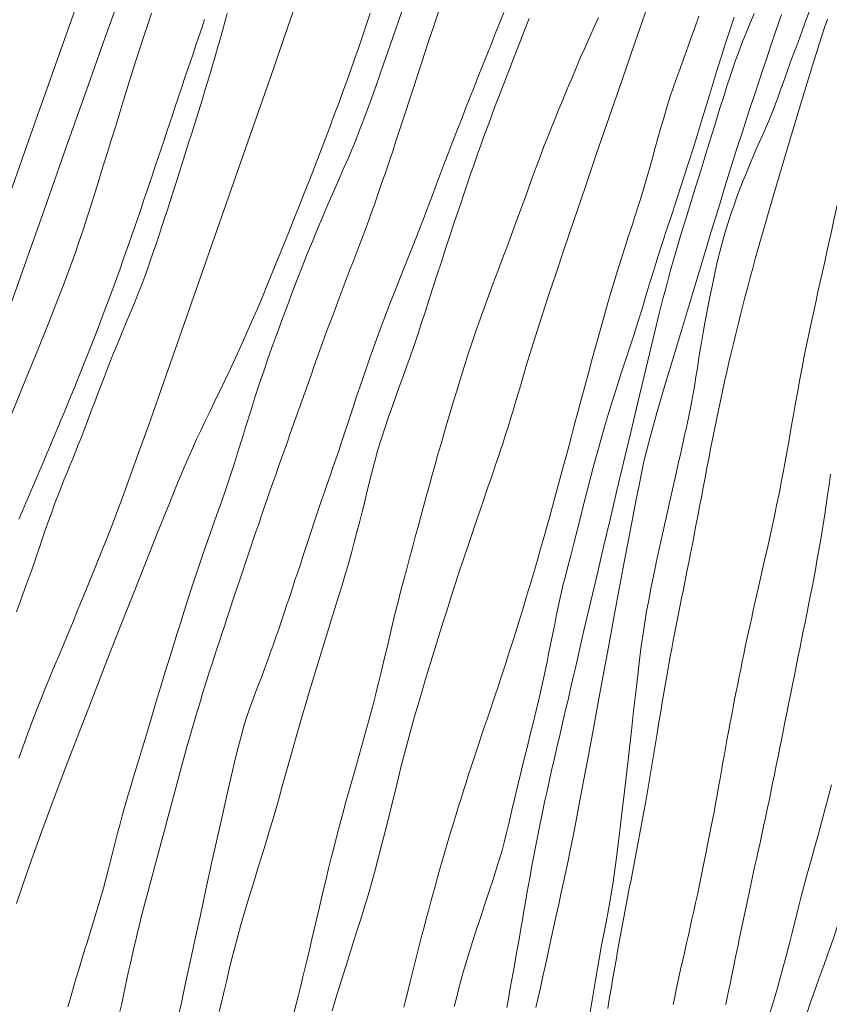
# Model space of a CAD drawing. Extents: x 283341 to 284591, y 1910345 to 1911155.
# Drawn here: x 283908 to 283936, y 1910751 to 1910785 of the extents above; entities that cross this region are included whole.
import ezdxf

# ---------------------------------------------------------------- set-up
doc = ezdxf.new("R2010")
doc.units = 0
doc.header["$MEASUREMENT"] = 0
doc.layers.add('CURVA INTERMEDIA', color=17, linetype='Continuous')
doc.layers.add('CURVA MAESTRA', color=17, linetype='Continuous')

msp = doc.modelspace()

# ---------------------------------------------------------------- linework, layer by layer
at = {"layer": 'CURVA INTERMEDIA', "color": 17, "linetype": 'Continuous', "lineweight": 9}
for points, elevation in [([(283910.011, 1910786.468), (283909.351, 1910784.605), (283908.668, 1910782.679), (283907.985, 1910780.754), (283907.327, 1910778.899), (283906.715, 1910777.175), (283906.17, 1910775.637), (283905.705, 1910774.326), (283905.322, 1910773.245), (283905.016, 1910772.383), (283904.78, 1910771.717), (283904.602, 1910771.214), (283904.457, 1910770.804), (283904.318, 1910770.411), (283904.163, 1910769.969), (283903.979, 1910769.437), (283903.779, 1910768.858), (283903.578, 1910768.275)], 57.03), ([(283917.549, 1910786.273), (283917.007, 1910784.718), (283916.407, 1910782.995), (283915.766, 1910781.156), (283915.105, 1910779.26), (283914.445, 1910777.371), (283913.808, 1910775.55), (283913.214, 1910773.857), (283912.68, 1910772.343), (283912.221, 1910771.045), (283911.836, 1910769.966), (283911.523, 1910769.095), (283911.273, 1910768.41), (283911.079, 1910767.885), (283910.93, 1910767.488), (283910.81, 1910767.18), (283910.697, 1910766.894), (283910.567, 1910766.576), (283910.428, 1910766.234), (283910.287, 1910765.889), (283910.145, 1910765.537), (283909.998, 1910765.175), (283909.846, 1910764.803), (283909.69, 1910764.422), (283909.531, 1910764.035)], 62.003), ([(283911.192, 1910785.872), (283910.629, 1910784.29), (283909.988, 1910782.488), (283909.283, 1910780.499), (283908.532, 1910778.377), (283907.758, 1910776.188), (283906.984, 1910774.002), (283906.238, 1910771.893), (283905.543, 1910769.932), (283904.921, 1910768.18), (283904.387, 1910766.683)], 58.034), ([(283912.248, 1910785.166), (283912.116, 1910784.767), (283911.981, 1910784.357), (283911.844, 1910783.937), (283911.706, 1910783.507), (283911.567, 1910783.068), (283911.427, 1910782.621), (283911.286, 1910782.168), (283911.144, 1910781.708), (283911.002, 1910781.245), (283910.858, 1910780.779), (283910.715, 1910780.313), (283910.572, 1910779.85), (283910.429, 1910779.391), (283910.286, 1910778.939), (283910.145, 1910778.496), (283910.006, 1910778.062), (283909.866, 1910777.63), (283909.724, 1910777.203), (283909.591, 1910776.809), (283909.471, 1910776.467), (283909.342, 1910776.114), (283909.176, 1910775.678), (283908.958, 1910775.118), (283908.673, 1910774.402), (283908.313, 1910773.506), (283907.867, 1910772.41), (283907.332, 1910771.103)], 59.015), ([(283919.853, 1910785.161), (283919.753, 1910784.852), (283919.67, 1910784.6), (283919.589, 1910784.358), (283919.506, 1910784.116), (283919.422, 1910783.872), (283919.337, 1910783.628), (283919.251, 1910783.383), (283919.164, 1910783.138), (283919.076, 1910782.893), (283918.988, 1910782.648), (283918.898, 1910782.405), (283918.809, 1910782.162), (283918.719, 1910781.92), (283918.629, 1910781.679), (283918.539, 1910781.44), (283918.449, 1910781.202), (283918.356, 1910780.957), (283918.242, 1910780.656), (283918.091, 1910780.261), (283917.918, 1910779.811), (283917.741, 1910779.355), (283917.564, 1910778.902), (283917.386, 1910778.449), (283917.206, 1910777.997), (283917.025, 1910777.544), (283916.842, 1910777.092), (283916.659, 1910776.64), (283916.475, 1910776.19), (283916.29, 1910775.742), (283916.105, 1910775.298), (283915.919, 1910774.859), (283915.732, 1910774.426), (283915.545, 1910774), (283915.357, 1910773.582), (283915.17, 1910773.172), (283914.983, 1910772.773), (283914.799, 1910772.385), (283914.618, 1910772.01), (283914.442, 1910771.649), (283914.273, 1910771.302), (283914.112, 1910770.969), (283913.961, 1910770.651), (283913.817, 1910770.343), (283913.673, 1910770.026), (283913.522, 1910769.686), (283913.373, 1910769.341), (283913.23, 1910769.002), (283913.074, 1910768.622), (283912.881, 1910768.149), (283912.643, 1910767.558), (283912.355, 1910766.837), (283912.013, 1910765.979), (283911.618, 1910764.983), (283911.18, 1910763.873), (283910.711, 1910762.678), (283910.227, 1910761.435), (283909.741, 1910760.18), (283909.271, 1910758.951), (283908.83, 1910757.785), (283908.431, 1910756.712), (283908.084, 1910755.756), (283907.79, 1910754.92), (283907.547, 1910754.199)], 63.007), ([(283914.884, 1910785.144), (283914.8, 1910784.847), (283914.717, 1910784.55), (283914.632, 1910784.252), (283914.547, 1910783.954), (283914.46, 1910783.656), (283914.374, 1910783.358), (283914.286, 1910783.061), (283914.198, 1910782.764), (283914.109, 1910782.469), (283914.019, 1910782.173), (283913.928, 1910781.878), (283913.835, 1910781.582)], 61.046), ([(283920.96, 1910785.223), (283920.621, 1910784.242), (283920.322, 1910783.383), (283920.061, 1910782.646), (283919.839, 1910782.027), (283919.65, 1910781.514), (283919.49, 1910781.092), (283919.355, 1910780.745), (283919.232, 1910780.445), (283919.099, 1910780.131), (283918.934, 1910779.755), (283918.752, 1910779.34), (283918.568, 1910778.924), (283918.386, 1910778.507), (283918.205, 1910778.085), (283918.025, 1910777.658), (283917.847, 1910777.225), (283917.67, 1910776.786), (283917.494, 1910776.344), (283917.32, 1910775.898), (283917.148, 1910775.449), (283916.977, 1910774.998), (283916.808, 1910774.544), (283916.641, 1910774.089), (283916.475, 1910773.632)], 64.011), ([(283924.509, 1910785.187), (283924.358, 1910784.816), (283924.209, 1910784.444), (283924.061, 1910784.073), (283923.913, 1910783.702), (283923.766, 1910783.331), (283923.619, 1910782.96), (283923.472, 1910782.588), (283923.325, 1910782.216), (283923.177, 1910781.843), (283923.029, 1910781.468), (283922.882, 1910781.092), (283922.735, 1910780.715), (283922.59, 1910780.338), (283922.447, 1910779.96), (283922.305, 1910779.584), (283922.163, 1910779.209), (283922.023, 1910778.837), (283921.883, 1910778.468)], 66.019), ([(283929.492, 1910785.36), (283929.066, 1910784.129), (283928.622, 1910782.846), (283928.174, 1910781.549), (283927.735, 1910780.278), (283927.32, 1910779.069), (283926.939, 1910777.955), (283926.602, 1910776.961), (283926.31, 1910776.09), (283926.061, 1910775.339), (283925.85, 1910774.696), (283925.674, 1910774.147), (283925.526, 1910773.677), (283925.4, 1910773.267), (283925.289, 1910772.899), (283925.188, 1910772.56), (283925.094, 1910772.239), (283925.003, 1910771.933), (283924.915, 1910771.635), (283924.828, 1910771.344), (283924.741, 1910771.059), (283924.654, 1910770.78), (283924.568, 1910770.505), (283924.481, 1910770.235), (283924.395, 1910769.97)], 69.031), ([(283933.213, 1910785.149), (283933.064, 1910784.79), (283932.936, 1910784.478), (283932.824, 1910784.2), (283932.725, 1910783.944), (283932.634, 1910783.7), (283932.546, 1910783.457), (283932.459, 1910783.204), (283932.368, 1910782.928), (283932.268, 1910782.619), (283932.155, 1910782.263), (283932.027, 1910781.852), (283931.88, 1910781.383), (283931.718, 1910780.863), (283931.546, 1910780.307), (283931.367, 1910779.73), (283931.187, 1910779.15), (283931.012, 1910778.581), (283930.845, 1910778.038), (283930.69, 1910777.529), (283930.549, 1910777.059), (283930.419, 1910776.613), (283930.296, 1910776.173), (283930.172, 1910775.719), (283930.044, 1910775.226), (283929.904, 1910774.673), (283929.748, 1910774.04), (283929.571, 1910773.314), (283929.372, 1910772.487), (283929.154, 1910771.573), (283928.921, 1910770.595), (283928.68, 1910769.58), (283928.438, 1910768.556), (283928.201, 1910767.555), (283927.978, 1910766.605), (283927.772, 1910765.731), (283927.59, 1910764.953), (283927.431, 1910764.274), (283927.295, 1910763.688), (283927.179, 1910763.187), (283927.08, 1910762.759), (283926.996, 1910762.391), (283926.922, 1910762.068), (283926.854, 1910761.775), (283926.791, 1910761.5), (283926.73, 1910761.235), (283926.669, 1910760.977), (283926.609, 1910760.721), (283926.549, 1910760.465), (283926.489, 1910760.207), (283926.427, 1910759.948), (283926.366, 1910759.685), (283926.305, 1910759.421), (283926.243, 1910759.153), (283926.181, 1910758.883), (283926.12, 1910758.61), (283926.059, 1910758.335), (283925.997, 1910758.056), (283925.937, 1910757.776), (283925.876, 1910757.492), (283925.817, 1910757.207), (283925.758, 1910756.919), (283925.699, 1910756.629), (283925.642, 1910756.336), (283925.585, 1910756.042), (283925.529, 1910755.746), (283925.474, 1910755.448), (283925.419, 1910755.148), (283925.365, 1910754.847), (283925.311, 1910754.545), (283925.258, 1910754.242), (283925.205, 1910753.939), (283925.152, 1910753.634), (283925.099, 1910753.33), (283925.046, 1910753.024), (283924.993, 1910752.719), (283924.939, 1910752.415), (283924.886, 1910752.11), (283924.831, 1910751.805), (283924.777, 1910751.5), (283924.721, 1910751.195), (283924.664, 1910750.89)], 72.019), ([(283928.428, 1910755.799), (283928.489, 1910756.28), (283928.557, 1910756.826), (283928.629, 1910757.435), (283928.706, 1910758.096), (283928.785, 1910758.791), (283928.865, 1910759.502), (283928.945, 1910760.209), (283929.022, 1910760.895), (283929.095, 1910761.543), (283929.165, 1910762.138), (283929.229, 1910762.671), (283929.29, 1910763.148), (283929.35, 1910763.58), (283929.411, 1910763.981), (283929.475, 1910764.367), (283929.546, 1910764.752), (283929.624, 1910765.152), (283929.712, 1910765.579), (283929.81, 1910766.041), (283929.916, 1910766.533), (283930.029, 1910767.047), (283930.145, 1910767.57), (283930.261, 1910768.091), (283930.373, 1910768.594), (283930.479, 1910769.065), (283930.575, 1910769.494), (283930.66, 1910769.872), (283930.734, 1910770.198), (283930.797, 1910770.482), (283930.86, 1910770.764), (283930.929, 1910771.084), (283931.001, 1910771.437), (283931.072, 1910771.81), (283931.137, 1910772.176), (283931.192, 1910772.513), (283931.239, 1910772.821), (283931.282, 1910773.111), (283931.327, 1910773.401), (283931.378, 1910773.71), (283931.439, 1910774.055), (283931.511, 1910774.445), (283931.592, 1910774.864), (283931.677, 1910775.291), (283931.763, 1910775.712), (283931.847, 1910776.115), (283931.932, 1910776.497), (283932.019, 1910776.861), (283932.111, 1910777.21), (283932.209, 1910777.55), (283932.313, 1910777.881), (283932.42, 1910778.205), (283932.527, 1910778.515), (283932.63, 1910778.804), (283932.732, 1910779.078), (283932.837, 1910779.344), (283932.944, 1910779.608), (283933.055, 1910779.875), (283933.17, 1910780.148), (283933.291, 1910780.428), (283933.418, 1910780.715), (283933.547, 1910781.009), (283933.676, 1910781.308), (283933.802, 1910781.61), (283933.922, 1910781.915), (283934.036, 1910782.22), (283934.146, 1910782.526), (283934.254, 1910782.831), (283934.362, 1910783.133), (283934.47, 1910783.428), (283934.578, 1910783.716), (283934.685, 1910783.999), (283934.792, 1910784.285), (283934.901, 1910784.584), (283935.019, 1910784.908), (283935.147, 1910785.265)], 74.004), ([(283927.795, 1910785.009), (283927.614, 1910784.602), (283927.448, 1910784.23), (283927.309, 1910783.919), (283927.19, 1910783.649), (283927.081, 1910783.395), (283926.974, 1910783.145), (283926.867, 1910782.89), (283926.757, 1910782.629), (283926.646, 1910782.361), (283926.531, 1910782.084), (283926.412, 1910781.797), (283926.29, 1910781.498), (283926.164, 1910781.186), (283926.035, 1910780.861), (283925.903, 1910780.522), (283925.769, 1910780.17), (283925.632, 1910779.806), (283925.493, 1910779.43), (283925.353, 1910779.044), (283925.209, 1910778.649), (283925.064, 1910778.248), (283924.915, 1910777.841), (283924.764, 1910777.431), (283924.61, 1910777.017), (283924.454, 1910776.603), (283924.297, 1910776.187), (283924.14, 1910775.771), (283923.985, 1910775.354), (283923.832, 1910774.936), (283923.682, 1910774.518), (283923.536, 1910774.102), (283923.395, 1910773.687), (283923.259, 1910773.275), (283923.128, 1910772.866), (283923.001, 1910772.461), (283922.878, 1910772.062), (283922.758, 1910771.667), (283922.641, 1910771.279), (283922.528, 1910770.896), (283922.417, 1910770.519), (283922.309, 1910770.148), (283922.204, 1910769.781), (283922.102, 1910769.42), (283922.002, 1910769.063), (283921.905, 1910768.71)], 68.05), ([(283925.383, 1910784.981), (283925.213, 1910784.538), (283925.039, 1910784.088), (283924.866, 1910783.642), (283924.714, 1910783.25), (283924.598, 1910782.951), (283924.503, 1910782.707)], 67.023), ([(283932.516, 1910785.019), (283932.368, 1910784.575), (283932.222, 1910784.122), (283932.078, 1910783.663), (283931.934, 1910783.201), (283931.792, 1910782.74), (283931.652, 1910782.28), (283931.512, 1910781.822), (283931.372, 1910781.365), (283931.231, 1910780.908), (283931.089, 1910780.451), (283930.943, 1910779.99), (283930.795, 1910779.526), (283930.644, 1910779.058), (283930.491, 1910778.589), (283930.337, 1910778.119), (283930.182, 1910777.651), (283930.029, 1910777.184), (283929.879, 1910776.72), (283929.733, 1910776.257), (283929.591, 1910775.796), (283929.452, 1910775.335), (283929.314, 1910774.875), (283929.174, 1910774.417), (283929.029, 1910773.963), (283928.88, 1910773.511), (283928.73, 1910773.059), (283928.58, 1910772.607), (283928.433, 1910772.152), (283928.289, 1910771.695), (283928.149, 1910771.236), (283928.012, 1910770.776), (283927.879, 1910770.317), (283927.751, 1910769.86), (283927.627, 1910769.406), (283927.509, 1910768.956), (283927.395, 1910768.509), (283927.283, 1910768.063), (283927.171, 1910767.617), (283927.058, 1910767.169), (283926.943, 1910766.722), (283926.832, 1910766.297), (283926.733, 1910765.918), (283926.647, 1910765.588), (283926.576, 1910765.304)], 71.015), ([(283934.163, 1910785.109), (283933.974, 1910784.551), (283933.801, 1910784.036), (283933.644, 1910783.565), (283933.5, 1910783.137), (283933.366, 1910782.737), (283933.235, 1910782.348), (283933.102, 1910781.948), (283932.961, 1910781.518), (283932.805, 1910781.038), (283932.63, 1910780.491), (283932.433, 1910779.865), (283932.212, 1910779.153), (283931.97, 1910778.368), (283931.713, 1910777.53), (283931.449, 1910776.661), (283931.184, 1910775.788), (283930.926, 1910774.936), (283930.684, 1910774.131), (283930.463, 1910773.395), (283930.269, 1910772.744), (283930.102, 1910772.182)], 73), ([(283935.746, 1910776.867), (283935.823, 1910777.215), (283935.901, 1910777.565), (283935.979, 1910777.918), (283936.057, 1910778.274), (283936.136, 1910778.634), (283936.217, 1910778.997), (283936.297, 1910779.365), (283936.378, 1910779.738), (283936.46, 1910780.116), (283936.543, 1910780.499), (283936.628, 1910780.888), (283936.717, 1910781.286), (283936.818, 1910781.705), (283936.933, 1910782.148), (283937.056, 1910782.576), (283937.181, 1910782.958), (283937.323, 1910783.343), (283937.501, 1910783.79), (283937.722, 1910784.318), (283937.991, 1910784.935)], 76.012), ([(283924.503, 1910782.707), (283924.412, 1910782.471), (283924.321, 1910782.234), (283924.23, 1910781.996), (283924.139, 1910781.756), (283924.049, 1910781.514), (283923.959, 1910781.271), (283923.869, 1910781.027), (283923.78, 1910780.783), (283923.693, 1910780.538), (283923.605, 1910780.293), (283923.519, 1910780.048), (283923.434, 1910779.803), (283923.349, 1910779.558), (283923.266, 1910779.315), (283923.183, 1910779.072), (283923.102, 1910778.831), (283923.017, 1910778.582), (283922.915, 1910778.276), (283922.782, 1910777.876), (283922.631, 1910777.422), (283922.481, 1910776.966), (283922.334, 1910776.518), (283922.19, 1910776.076), (283922.05, 1910775.642), (283921.912, 1910775.215), (283921.777, 1910774.796), (283921.644, 1910774.387), (283921.512, 1910773.99), (283921.383, 1910773.607), (283921.257, 1910773.241), (283921.134, 1910772.893), (283921.017, 1910772.565), (283920.905, 1910772.258), (283920.8, 1910771.97), (283920.699, 1910771.693), (283920.595, 1910771.406), (283920.482, 1910771.084), (283920.361, 1910770.727), (283920.236, 1910770.339), (283920.114, 1910769.936), (283920.002, 1910769.533), (283919.903, 1910769.145), (283919.814, 1910768.781), (283919.733, 1910768.444), (283919.657, 1910768.129), (283919.58, 1910767.819), (283919.498, 1910767.497), (283919.409, 1910767.16), (283919.315, 1910766.807), (283919.215, 1910766.44), (283919.109, 1910766.061), (283918.996, 1910765.672), (283918.879, 1910765.275), (283918.757, 1910764.871), (283918.631, 1910764.462), (283918.504, 1910764.049), (283918.375, 1910763.633), (283918.246, 1910763.216), (283918.118, 1910762.799), (283917.99, 1910762.382), (283917.864, 1910761.966), (283917.738, 1910761.552), (283917.614, 1910761.14), (283917.492, 1910760.729), (283917.372, 1910760.32), (283917.255, 1910759.91), (283917.14, 1910759.502), (283917.027, 1910759.095), (283916.914, 1910758.688), (283916.8, 1910758.283), (283916.686, 1910757.878), (283916.57, 1910757.474), (283916.453, 1910757.071), (283916.334, 1910756.667), (283916.213, 1910756.264), (283916.09, 1910755.861), (283915.965, 1910755.458), (283915.839, 1910755.055), (283915.714, 1910754.653), (283915.591, 1910754.251), (283915.472, 1910753.851), (283915.358, 1910753.453), (283915.249, 1910753.058)], 67.023), ([(283913.835, 1910781.582), (283913.741, 1910781.285), (283913.647, 1910780.986), (283913.551, 1910780.687), (283913.455, 1910780.388), (283913.36, 1910780.089), (283913.266, 1910779.792), (283913.172, 1910779.497), (283913.079, 1910779.203), (283912.986, 1910778.911), (283912.893, 1910778.618), (283912.8, 1910778.326), (283912.706, 1910778.033), (283912.611, 1910777.741), (283912.515, 1910777.449), (283912.418, 1910777.158), (283912.319, 1910776.868), (283912.219, 1910776.578), (283912.117, 1910776.29), (283912.013, 1910776.005), (283911.907, 1910775.722), (283911.798, 1910775.442), (283911.688, 1910775.166), (283911.575, 1910774.892), (283911.461, 1910774.619), (283911.346, 1910774.346), (283911.232, 1910774.073), (283911.118, 1910773.8), (283911.005, 1910773.526), (283910.895, 1910773.252), (283910.787, 1910772.978), (283910.68, 1910772.706), (283910.576, 1910772.436), (283910.474, 1910772.169), (283910.373, 1910771.905), (283910.274, 1910771.646), (283910.177, 1910771.389), (283910.081, 1910771.135), (283909.985, 1910770.885), (283909.891, 1910770.637), (283909.796, 1910770.391), (283909.7, 1910770.147), (283909.604, 1910769.905), (283909.507, 1910769.665), (283909.41, 1910769.426), (283909.313, 1910769.188), (283909.215, 1910768.95), (283909.117, 1910768.706), (283909.011, 1910768.435), (283908.891, 1910768.119), (283908.766, 1910767.776), (283908.643, 1910767.432), (283908.531, 1910767.112), (283908.435, 1910766.833), (283908.348, 1910766.579), (283908.262, 1910766.325), (283908.173, 1910766.066), (283908.08, 1910765.8), (283907.984, 1910765.525), (283907.882, 1910765.243), (283907.776, 1910764.951), (283907.664, 1910764.651), (283907.549, 1910764.341)], 61.046), ([(283921.883, 1910778.468), (283921.745, 1910778.103), (283921.606, 1910777.743), (283921.467, 1910777.387), (283921.328, 1910777.034), (283921.19, 1910776.684), (283921.051, 1910776.335), (283920.913, 1910775.987), (283920.774, 1910775.638), (283920.636, 1910775.288), (283920.498, 1910774.937), (283920.362, 1910774.584), (283920.228, 1910774.231), (283920.097, 1910773.878), (283919.97, 1910773.527), (283919.846, 1910773.178), (283919.725, 1910772.833), (283919.608, 1910772.492), (283919.493, 1910772.156), (283919.382, 1910771.825), (283919.274, 1910771.499), (283919.168, 1910771.178), (283919.065, 1910770.862), (283918.963, 1910770.551), (283918.862, 1910770.245), (283918.761, 1910769.943), (283918.66, 1910769.647), (283918.559, 1910769.357), (283918.459, 1910769.07), (283918.36, 1910768.787), (283918.263, 1910768.506), (283918.168, 1910768.226), (283918.075, 1910767.947), (283917.982, 1910767.666), (283917.889, 1910767.386), (283917.796, 1910767.105), (283917.704, 1910766.824), (283917.612, 1910766.546), (283917.519, 1910766.269), (283917.427, 1910765.993), (283917.334, 1910765.717), (283917.241, 1910765.44), (283917.149, 1910765.16), (283917.056, 1910764.878), (283916.962, 1910764.594), (283916.868, 1910764.31), (283916.772, 1910764.025), (283916.676, 1910763.741), (283916.578, 1910763.46), (283916.48, 1910763.181), (283916.382, 1910762.905), (283916.283, 1910762.634), (283916.183, 1910762.365), (283916.083, 1910762.099), (283915.981, 1910761.834), (283915.878, 1910761.567), (283915.771, 1910761.282), (283915.66, 1910760.973), (283915.556, 1910760.663), (283915.466, 1910760.37), (283915.379, 1910760.055), (283915.28, 1910759.675), (283915.165, 1910759.214), (283915.033, 1910758.661), (283914.883, 1910758.014), (283914.714, 1910757.272), (283914.532, 1910756.455), (283914.339, 1910755.585), (283914.143, 1910754.688), (283913.948, 1910753.793), (283913.76, 1910752.927), (283913.584, 1910752.117), (283913.425, 1910751.386), (283913.287, 1910750.751), (283913.169, 1910750.213)], 66.019), ([(283930.927, 1910753.096), (283930.99, 1910753.374), (283931.053, 1910753.654), (283931.115, 1910753.936), (283931.178, 1910754.22), (283931.239, 1910754.505), (283931.301, 1910754.791), (283931.361, 1910755.078), (283931.421, 1910755.366), (283931.481, 1910755.655), (283931.54, 1910755.944), (283931.598, 1910756.234), (283931.655, 1910756.524), (283931.711, 1910756.814), (283931.767, 1910757.104), (283931.821, 1910757.393), (283931.874, 1910757.682), (283931.927, 1910757.97), (283931.979, 1910758.257), (283932.03, 1910758.543), (283932.081, 1910758.828), (283932.131, 1910759.111), (283932.181, 1910759.392), (283932.232, 1910759.671), (283932.282, 1910759.948), (283932.333, 1910760.223), (283932.383, 1910760.495), (283932.434, 1910760.766), (283932.485, 1910761.035), (283932.537, 1910761.302), (283932.589, 1910761.567), (283932.642, 1910761.831), (283932.694, 1910762.093), (283932.747, 1910762.354), (283932.8, 1910762.614), (283932.854, 1910762.873), (283932.908, 1910763.13), (283932.963, 1910763.387), (283933.018, 1910763.642), (283933.074, 1910763.896), (283933.129, 1910764.149), (283933.185, 1910764.401), (283933.241, 1910764.652), (283933.297, 1910764.902), (283933.354, 1910765.15), (283933.412, 1910765.408), (283933.485, 1910765.724), (283933.58, 1910766.14), (283933.687, 1910766.612), (283933.794, 1910767.09), (283933.897, 1910767.565), (283933.997, 1910768.036), (283934.092, 1910768.505), (283934.182, 1910768.969), (283934.268, 1910769.427), (283934.35, 1910769.88), (283934.43, 1910770.325), (283934.507, 1910770.762), (283934.583, 1910771.192), (283934.658, 1910771.614), (283934.733, 1910772.028), (283934.808, 1910772.436), (283934.884, 1910772.837), (283934.961, 1910773.231), (283935.038, 1910773.619), (283935.117, 1910774.001), (283935.196, 1910774.376), (283935.276, 1910774.745), (283935.356, 1910775.108), (283935.435, 1910775.466), (283935.514, 1910775.82), (283935.591, 1910776.17), (283935.669, 1910776.519), (283935.746, 1910776.867)], 76.012), ([(283916.475, 1910773.632), (283916.313, 1910773.174), (283916.154, 1910772.715), (283915.998, 1910772.254), (283915.847, 1910771.791), (283915.699, 1910771.328), (283915.555, 1910770.864), (283915.413, 1910770.401), (283915.269, 1910769.939), (283915.123, 1910769.48), (283914.974, 1910769.025), (283914.822, 1910768.575), (283914.667, 1910768.13), (283914.512, 1910767.69), (283914.359, 1910767.258), (283914.209, 1910766.831), (283914.062, 1910766.409), (283913.919, 1910765.992), (283913.78, 1910765.579), (283913.645, 1910765.17), (283913.515, 1910764.767), (283913.388, 1910764.37), (283913.265, 1910763.979), (283913.145, 1910763.595), (283913.027, 1910763.215), (283912.911, 1910762.841), (283912.796, 1910762.471), (283912.682, 1910762.104), (283912.57, 1910761.741), (283912.46, 1910761.38), (283912.352, 1910761.022), (283912.245, 1910760.667), (283912.14, 1910760.314), (283912.036, 1910759.965), (283911.932, 1910759.619), (283911.829, 1910759.277), (283911.727, 1910758.939), (283911.626, 1910758.604), (283911.527, 1910758.271), (283911.43, 1910757.942), (283911.336, 1910757.614), (283911.244, 1910757.289), (283911.156, 1910756.965), (283911.071, 1910756.642), (283910.988, 1910756.32), (283910.906, 1910755.998), (283910.825, 1910755.678), (283910.743, 1910755.359), (283910.659, 1910755.042), (283910.574, 1910754.728), (283910.486, 1910754.417), (283910.396, 1910754.108), (283910.304, 1910753.802), (283910.21, 1910753.497), (283910.115, 1910753.191), (283910.019, 1910752.883), (283909.921, 1910752.573), (283909.824, 1910752.259), (283909.727, 1910751.94), (283909.63, 1910751.615), (283909.533, 1910751.285), (283909.438, 1910750.949), (283909.343, 1910750.609)], 64.011), ([(283930.102, 1910772.182), (283929.961, 1910771.704), (283929.844, 1910771.305), (283929.746, 1910770.964), (283929.651, 1910770.623), (283929.547, 1910770.237), (283929.449, 1910769.851), (283929.369, 1910769.511), (283929.295, 1910769.166), (283929.21, 1910768.752), (283929.11, 1910768.245), (283928.991, 1910767.632), (283928.854, 1910766.908), (283928.697, 1910766.073), (283928.524, 1910765.144), (283928.339, 1910764.148), (283928.148, 1910763.115), (283927.956, 1910762.075), (283927.769, 1910761.061), (283927.591, 1910760.102), (283927.427, 1910759.225), (283927.282, 1910758.45), (283927.155, 1910757.779), (283927.045, 1910757.208), (283926.951, 1910756.726), (283926.87, 1910756.323), (283926.802, 1910755.984), (283926.74, 1910755.686), (283926.673, 1910755.37), (283926.591, 1910754.99), (283926.502, 1910754.578), (283926.415, 1910754.176), (283926.331, 1910753.787), (283926.248, 1910753.408), (283926.167, 1910753.038), (283926.088, 1910752.674), (283926.01, 1910752.317), (283925.932, 1910751.964), (283925.855, 1910751.615), (283925.778, 1910751.269), (283925.702, 1910750.926), (283925.624, 1910750.584)], 73), ([(283924.395, 1910769.97), (283924.308, 1910769.71), (283924.221, 1910769.453), (283924.135, 1910769.201), (283924.049, 1910768.952), (283923.965, 1910768.707), (283923.881, 1910768.465), (283923.794, 1910768.216), (283923.69, 1910767.913), (283923.555, 1910767.518), (283923.403, 1910767.07), (283923.251, 1910766.619), (283923.102, 1910766.174), (283922.957, 1910765.735), (283922.816, 1910765.302), (283922.678, 1910764.874), (283922.543, 1910764.452), (283922.412, 1910764.034), (283922.283, 1910763.619), (283922.155, 1910763.206), (283922.028, 1910762.792), (283921.901, 1910762.378), (283921.774, 1910761.962), (283921.648, 1910761.545), (283921.522, 1910761.125), (283921.399, 1910760.702), (283921.279, 1910760.276), (283921.162, 1910759.846), (283921.048, 1910759.412), (283920.938, 1910758.974), (283920.83, 1910758.533), (283920.722, 1910758.091), (283920.614, 1910757.646), (283920.505, 1910757.201), (283920.393, 1910756.754), (283920.279, 1910756.305), (283920.161, 1910755.854), (283920.04, 1910755.401), (283919.913, 1910754.947), (283919.781, 1910754.492), (283919.644, 1910754.037), (283919.504, 1910753.583), (283919.361, 1910753.13), (283919.218, 1910752.68), (283919.077, 1910752.232), (283918.937, 1910751.786), (283918.8, 1910751.343), (283918.666, 1910750.903), (283918.535, 1910750.466)], 69.031), ([(283935.287, 1910765.494), (283935.345, 1910765.803), (283935.401, 1910766.114), (283935.457, 1910766.429), (283935.512, 1910766.747), (283935.566, 1910767.07), (283935.619, 1910767.396), (283935.67, 1910767.727), (283935.721, 1910768.064), (283935.772, 1910768.407), (283935.823, 1910768.76), (283935.876, 1910769.124)], 77.039), ([(283921.905, 1910768.71), (283921.809, 1910768.358), (283921.713, 1910768.008), (283921.618, 1910767.656), (283921.522, 1910767.302), (283921.425, 1910766.945), (283921.326, 1910766.582), (283921.227, 1910766.214), (283921.127, 1910765.841), (283921.026, 1910765.462), (283920.927, 1910765.079), (283920.828, 1910764.692), (283920.731, 1910764.302), (283920.635, 1910763.908), (283920.54, 1910763.51), (283920.444, 1910763.107), (283920.348, 1910762.698), (283920.249, 1910762.285), (283920.148, 1910761.869), (283920.044, 1910761.45), (283919.935, 1910761.031), (283919.824, 1910760.611), (283919.71, 1910760.192), (283919.594, 1910759.774), (283919.477, 1910759.358), (283919.359, 1910758.945), (283919.243, 1910758.536), (283919.128, 1910758.13), (283919.015, 1910757.73), (283918.905, 1910757.334), (283918.799, 1910756.942), (283918.697, 1910756.555), (283918.598, 1910756.171), (283918.503, 1910755.792), (283918.412, 1910755.419), (283918.324, 1910755.051), (283918.238, 1910754.689), (283918.154, 1910754.334), (283918.072, 1910753.984), (283917.991, 1910753.639), (283917.911, 1910753.299), (283917.831, 1910752.962), (283917.753, 1910752.63), (283917.674, 1910752.301), (283917.597, 1910751.975), (283917.519, 1910751.652), (283917.442, 1910751.332), (283917.364, 1910751.014), (283917.286, 1910750.698), (283917.206, 1910750.383)], 68.05), ([(283926.576, 1910765.304), (283926.514, 1910765.043), (283926.455, 1910764.783), (283926.398, 1910764.517), (283926.343, 1910764.247), (283926.288, 1910763.974), (283926.233, 1910763.698), (283926.178, 1910763.423), (283926.122, 1910763.149), (283926.066, 1910762.877), (283926.009, 1910762.607), (283925.952, 1910762.34), (283925.894, 1910762.075), (283925.837, 1910761.812), (283925.777, 1910761.545), (283925.71, 1910761.251), (283925.629, 1910760.908), (283925.534, 1910760.514), (283925.426, 1910760.077), (283925.313, 1910759.624), (283925.202, 1910759.179), (283925.095, 1910758.744), (283924.991, 1910758.312), (283924.89, 1910757.878), (283924.79, 1910757.444), (283924.694, 1910757.028), (283924.605, 1910756.653), (283924.523, 1910756.326), (283924.446, 1910756.043), (283924.37, 1910755.785), (283924.29, 1910755.527), (283924.206, 1910755.266), (283924.119, 1910755), (283924.029, 1910754.729), (283923.938, 1910754.453), (283923.845, 1910754.172), (283923.751, 1910753.888), (283923.656, 1910753.6), (283923.56, 1910753.309), (283923.465, 1910753.014), (283923.37, 1910752.716), (283923.277, 1910752.415), (283923.185, 1910752.112), (283923.097, 1910751.81), (283923.012, 1910751.509), (283922.931, 1910751.209), (283922.854, 1910750.912), (283922.782, 1910750.616)], 71.015), ([(283932.229, 1910750.691), (283932.282, 1910750.944), (283932.335, 1910751.199), (283932.388, 1910751.454), (283932.441, 1910751.711), (283932.494, 1910751.969), (283932.547, 1910752.229), (283932.601, 1910752.49), (283932.654, 1910752.752), (283932.709, 1910753.016), (283932.764, 1910753.281), (283932.819, 1910753.547), (283932.876, 1910753.815), (283932.933, 1910754.085), (283932.992, 1910754.356), (283933.051, 1910754.629), (283933.111, 1910754.903), (283933.171, 1910755.18), (283933.232, 1910755.458), (283933.294, 1910755.739), (283933.356, 1910756.022), (283933.419, 1910756.307), (283933.481, 1910756.595), (283933.544, 1910756.886), (283933.607, 1910757.18), (283933.67, 1910757.476), (283933.733, 1910757.775), (283933.796, 1910758.076), (283933.859, 1910758.381), (283933.922, 1910758.687), (283933.985, 1910758.996), (283934.048, 1910759.307), (283934.111, 1910759.62), (283934.174, 1910759.934), (283934.237, 1910760.249), (283934.3, 1910760.564), (283934.363, 1910760.88), (283934.426, 1910761.194), (283934.489, 1910761.508), (283934.552, 1910761.821), (283934.614, 1910762.132), (283934.677, 1910762.442), (283934.74, 1910762.75), (283934.802, 1910763.057), (283934.864, 1910763.363), (283934.926, 1910763.668), (283934.988, 1910763.972), (283935.049, 1910764.275), (283935.11, 1910764.578), (283935.169, 1910764.882), (283935.229, 1910765.187), (283935.287, 1910765.494)], 77.039), ([(283909.531, 1910764.035), (283909.37, 1910763.644), (283909.207, 1910763.252), (283909.043, 1910762.859), (283908.879, 1910762.466), (283908.715, 1910762.074), (283908.554, 1910761.682), (283908.394, 1910761.288), (283908.237, 1910760.891), (283908.082, 1910760.49), (283907.929, 1910760.083), (283907.779, 1910759.671), (283907.63, 1910759.253)], 62.003), ([(283933.765, 1910750.391), (283933.877, 1910750.761), (283933.988, 1910751.139), (283934.098, 1910751.525), (283934.206, 1910751.92), (283934.313, 1910752.321), (283934.418, 1910752.728), (283934.523, 1910753.14), (283934.628, 1910753.556), (283934.735, 1910753.977), (283934.845, 1910754.402), (283934.958, 1910754.832), (283935.074, 1910755.266), (283935.194, 1910755.702), (283935.316, 1910756.141), (283935.438, 1910756.581), (283935.559, 1910757.02), (283935.679, 1910757.457), (283935.796, 1910757.891), (283935.909, 1910758.321)], 78.02), ([(283935.059, 1910750.409), (283935.169, 1910750.729), (283935.283, 1910751.052), (283935.399, 1910751.378), (283935.517, 1910751.708), (283935.637, 1910752.043), (283935.757, 1910752.382), (283935.878, 1910752.724), (283935.998, 1910753.069), (283936.118, 1910753.418), (283936.236, 1910753.768), (283936.352, 1910754.121), (283936.466, 1910754.475), (283936.578, 1910754.829), (283936.687, 1910755.185), (283936.795, 1910755.541), (283936.901, 1910755.899), (283937.007, 1910756.257), (283937.111, 1910756.617), (283937.215, 1910756.978), (283937.32, 1910757.342)], 79.023), ([(283927.491, 1910750.276), (283927.557, 1910750.7), (283927.624, 1910751.12), (283927.692, 1910751.535), (283927.763, 1910751.945), (283927.836, 1910752.349), (283927.91, 1910752.749), (283927.987, 1910753.147), (283928.064, 1910753.553), (283928.145, 1910753.988), (283928.228, 1910754.466), (283928.305, 1910754.94), (283928.369, 1910755.37), (283928.428, 1910755.799)], 74.004), ([(283915.249, 1910753.058), (283915.146, 1910752.668), (283915.048, 1910752.283), (283914.954, 1910751.904), (283914.864, 1910751.531), (283914.777, 1910751.163), (283914.691, 1910750.8), (283914.606, 1910750.44)], 67.023), ([(283930.396, 1910750.69), (283930.451, 1910750.956), (283930.506, 1910751.214), (283930.563, 1910751.476), (283930.621, 1910751.74), (283930.681, 1910752.006), (283930.741, 1910752.275), (283930.803, 1910752.547), (283930.865, 1910752.82), (283930.927, 1910753.096)], 76.012), ([(283924.664, 1910750.89), (283924.607, 1910750.585)], 72.019)]:
    msp.add_lwpolyline(points, dxfattribs=dict(at, elevation=elevation))
at = {"layer": 'CURVA MAESTRA', "color": 17, "linetype": 'Continuous', "lineweight": 13}
for points, elevation in [([(283922.23, 1910785.21), (283922.136, 1910784.925), (283922.043, 1910784.639), (283921.949, 1910784.354), (283921.855, 1910784.067), (283921.761, 1910783.781)], 65.015), ([(283914.097, 1910784.936), (283913.996, 1910784.64), (283913.895, 1910784.344), (283913.794, 1910784.046), (283913.693, 1910783.748), (283913.592, 1910783.45), (283913.491, 1910783.151), (283913.39, 1910782.852), (283913.289, 1910782.552), (283913.189, 1910782.252), (283913.088, 1910781.951), (283912.987, 1910781.651), (283912.886, 1910781.349), (283912.785, 1910781.048), (283912.684, 1910780.746), (283912.583, 1910780.444), (283912.482, 1910780.142), (283912.381, 1910779.84), (283912.279, 1910779.538), (283912.178, 1910779.235), (283912.076, 1910778.934), (283911.975, 1910778.632), (283911.872, 1910778.332), (283911.77, 1910778.033), (283911.667, 1910777.734), (283911.564, 1910777.436), (283911.461, 1910777.14), (283911.358, 1910776.847), (283911.256, 1910776.559), (283911.153, 1910776.269), (283911.041, 1910775.959), (283910.9, 1910775.573), (283910.717, 1910775.083), (283910.535, 1910774.597), (283910.391, 1910774.222), (283910.274, 1910773.919), (283910.161, 1910773.628), (283910.046, 1910773.337), (283909.93, 1910773.046), (283909.813, 1910772.755), (283909.695, 1910772.463), (283909.577, 1910772.172), (283909.457, 1910771.881), (283909.337, 1910771.59), (283909.216, 1910771.299), (283909.095, 1910771.008), (283908.973, 1910770.718), (283908.852, 1910770.428), (283908.73, 1910770.138), (283908.609, 1910769.849), (283908.488, 1910769.562), (283908.366, 1910769.274)], 60.019), ([(283931.291, 1910785.054), (283931.163, 1910784.691), (283931.039, 1910784.344), (283930.919, 1910784.011), (283930.803, 1910783.694), (283930.694, 1910783.394), (283930.591, 1910783.11), (283930.493, 1910782.835), (283930.397, 1910782.56), (283930.298, 1910782.262), (283930.19, 1910781.924), (283930.08, 1910781.559), (283929.972, 1910781.187)], 70.035), ([(283930.631, 1910764.516), (283930.691, 1910764.818), (283930.752, 1910765.122), (283930.815, 1910765.431), (283930.877, 1910765.743), (283930.94, 1910766.058), (283931.002, 1910766.376), (283931.065, 1910766.696), (283931.128, 1910767.02), (283931.191, 1910767.345), (283931.254, 1910767.673), (283931.317, 1910768.003), (283931.38, 1910768.334), (283931.444, 1910768.667), (283931.507, 1910769.001), (283931.571, 1910769.336), (283931.636, 1910769.671), (283931.701, 1910770.007), (283931.767, 1910770.343), (283931.834, 1910770.679), (283931.903, 1910771.015), (283931.972, 1910771.35), (283932.043, 1910771.684), (283932.115, 1910772.018), (283932.189, 1910772.352), (283932.263, 1910772.684), (283932.339, 1910773.016), (283932.416, 1910773.347), (283932.495, 1910773.678), (283932.574, 1910774.007), (283932.655, 1910774.336), (283932.737, 1910774.665), (283932.82, 1910774.992), (283932.904, 1910775.319), (283932.99, 1910775.645), (283933.077, 1910775.971), (283933.165, 1910776.295), (283933.254, 1910776.619), (283933.345, 1910776.942), (283933.436, 1910777.264), (283933.528, 1910777.585), (283933.621, 1910777.906), (283933.714, 1910778.225), (283933.807, 1910778.544), (283933.901, 1910778.861), (283933.994, 1910779.178), (283934.087, 1910779.493), (283934.18, 1910779.808), (283934.273, 1910780.121), (283934.365, 1910780.433), (283934.458, 1910780.744), (283934.551, 1910781.054), (283934.643, 1910781.362), (283934.736, 1910781.67), (283934.828, 1910781.976), (283934.921, 1910782.281), (283935.013, 1910782.585), (283935.106, 1910782.887), (283935.198, 1910783.188), (283935.292, 1910783.487), (283935.385, 1910783.784), (283935.479, 1910784.079), (283935.573, 1910784.373), (283935.668, 1910784.664), (283935.763, 1910784.953)], 75.008), ([(283921.761, 1910783.781), (283921.668, 1910783.495), (283921.574, 1910783.209), (283921.481, 1910782.923), (283921.387, 1910782.639), (283921.294, 1910782.355), (283921.201, 1910782.073), (283921.109, 1910781.792), (283921.017, 1910781.512), (283920.926, 1910781.233), (283920.834, 1910780.955), (283920.742, 1910780.678), (283920.651, 1910780.402), (283920.559, 1910780.127), (283920.467, 1910779.851), (283920.373, 1910779.577), (283920.279, 1910779.302), (283920.185, 1910779.027), (283920.089, 1910778.752), (283919.992, 1910778.477), (283919.893, 1910778.202), (283919.793, 1910777.927), (283919.691, 1910777.653), (283919.588, 1910777.377), (283919.484, 1910777.102), (283919.379, 1910776.826), (283919.273, 1910776.549), (283919.166, 1910776.272), (283919.06, 1910775.994), (283918.953, 1910775.715), (283918.846, 1910775.435), (283918.74, 1910775.154), (283918.634, 1910774.871), (283918.529, 1910774.587), (283918.423, 1910774.302), (283918.319, 1910774.016), (283918.214, 1910773.729), (283918.11, 1910773.441), (283918.005, 1910773.153), (283917.902, 1910772.863), (283917.798, 1910772.574), (283917.694, 1910772.284), (283917.59, 1910771.994), (283917.487, 1910771.704), (283917.384, 1910771.414), (283917.282, 1910771.125), (283917.179, 1910770.835), (283917.077, 1910770.546), (283916.975, 1910770.258), (283916.874, 1910769.97), (283916.772, 1910769.683), (283916.672, 1910769.397), (283916.571, 1910769.11), (283916.471, 1910768.825), (283916.371, 1910768.539), (283916.272, 1910768.255), (283916.173, 1910767.971), (283916.075, 1910767.688), (283915.978, 1910767.405), (283915.881, 1910767.124), (283915.785, 1910766.844), (283915.69, 1910766.564), (283915.596, 1910766.286), (283915.503, 1910766.009), (283915.41, 1910765.734), (283915.319, 1910765.46), (283915.228, 1910765.188), (283915.138, 1910764.917), (283915.048, 1910764.647), (283914.96, 1910764.379), (283914.871, 1910764.112), (283914.784, 1910763.846), (283914.697, 1910763.582), (283914.61, 1910763.319), (283914.525, 1910763.057), (283914.44, 1910762.796), (283914.355, 1910762.535), (283914.272, 1910762.276), (283914.19, 1910762.016), (283914.108, 1910761.758), (283914.028, 1910761.499), (283913.948, 1910761.241), (283913.87, 1910760.983), (283913.793, 1910760.724)], 65.015), ([(283929.972, 1910781.187), (283929.868, 1910780.815), (283929.765, 1910780.448), (283929.663, 1910780.082), (283929.558, 1910779.715), (283929.457, 1910779.363), (283929.361, 1910779.039), (283929.268, 1910778.729), (283929.17, 1910778.414), (283929.066, 1910778.086), (283928.954, 1910777.741), (283928.836, 1910777.379), (283928.715, 1910777.001), (283928.59, 1910776.609), (283928.464, 1910776.204), (283928.338, 1910775.789), (283928.211, 1910775.364), (283928.084, 1910774.931), (283927.958, 1910774.491), (283927.833, 1910774.046), (283927.708, 1910773.596), (283927.583, 1910773.143), (283927.459, 1910772.685), (283927.335, 1910772.223), (283927.211, 1910771.757), (283927.085, 1910771.285), (283926.959, 1910770.818), (283926.849, 1910770.407), (283926.764, 1910770.093), (283926.695, 1910769.837), (283926.628, 1910769.588), (283926.561, 1910769.338), (283926.493, 1910769.086), (283926.424, 1910768.831), (283926.355, 1910768.575), (283926.285, 1910768.317), (283926.214, 1910768.056), (283926.142, 1910767.794), (283926.069, 1910767.529), (283925.995, 1910767.263), (283925.919, 1910766.995), (283925.842, 1910766.725), (283925.764, 1910766.454), (283925.685, 1910766.181), (283925.605, 1910765.907), (283925.524, 1910765.631), (283925.441, 1910765.354), (283925.358, 1910765.076), (283925.274, 1910764.797), (283925.19, 1910764.517), (283925.104, 1910764.237), (283925.018, 1910763.956), (283924.931, 1910763.676), (283924.843, 1910763.395), (283924.753, 1910763.114), (283924.663, 1910762.834), (283924.572, 1910762.554), (283924.48, 1910762.274), (283924.388, 1910761.995), (283924.295, 1910761.716)], 70.035), ([(283908.366, 1910769.274), (283908.245, 1910768.988), (283908.124, 1910768.702), (283908.002, 1910768.417), (283907.88, 1910768.133), (283907.758, 1910767.85), (283907.636, 1910767.567)], 60.019), ([(283928.122, 1910750.549), (283928.164, 1910750.799), (283928.207, 1910751.049), (283928.249, 1910751.299), (283928.292, 1910751.548), (283928.335, 1910751.798), (283928.379, 1910752.047), (283928.422, 1910752.296), (283928.466, 1910752.544), (283928.511, 1910752.793), (283928.556, 1910753.041), (283928.601, 1910753.29), (283928.647, 1910753.538), (283928.693, 1910753.786), (283928.74, 1910754.035), (283928.787, 1910754.283), (283928.835, 1910754.531), (283928.883, 1910754.779), (283928.931, 1910755.027), (283928.98, 1910755.276), (283929.028, 1910755.524), (283929.076, 1910755.772), (283929.124, 1910756.019), (283929.172, 1910756.267), (283929.218, 1910756.514), (283929.265, 1910756.761), (283929.312, 1910757.017), (283929.369, 1910757.334), (283929.442, 1910757.752), (283929.525, 1910758.231), (283929.607, 1910758.719), (283929.688, 1910759.208), (283929.767, 1910759.689), (283929.836, 1910760.11), (283929.889, 1910760.431), (283929.932, 1910760.692), (283929.975, 1910760.944), (283930.018, 1910761.2), (283930.061, 1910761.457), (283930.106, 1910761.718), (283930.151, 1910761.981), (283930.198, 1910762.247), (283930.246, 1910762.518), (283930.296, 1910762.791), (283930.348, 1910763.069), (283930.401, 1910763.351), (283930.456, 1910763.636), (283930.513, 1910763.926), (283930.571, 1910764.219), (283930.631, 1910764.516)], 75.008), ([(283924.295, 1910761.716), (283924.201, 1910761.439), (283924.108, 1910761.161), (283924.015, 1910760.885), (283923.921, 1910760.608), (283923.828, 1910760.332), (283923.735, 1910760.056), (283923.643, 1910759.781), (283923.552, 1910759.505), (283923.461, 1910759.23), (283923.371, 1910758.955), (283923.281, 1910758.68), (283923.193, 1910758.405), (283923.105, 1910758.13), (283923.019, 1910757.855), (283922.933, 1910757.579), (283922.847, 1910757.303), (283922.763, 1910757.026), (283922.68, 1910756.749), (283922.597, 1910756.472), (283922.514, 1910756.193), (283922.433, 1910755.914), (283922.352, 1910755.634), (283922.271, 1910755.353), (283922.191, 1910755.072), (283922.113, 1910754.79), (283922.035, 1910754.508), (283921.957, 1910754.227), (283921.881, 1910753.945), (283921.805, 1910753.664), (283921.73, 1910753.382), (283921.656, 1910753.101), (283921.584, 1910752.82), (283921.512, 1910752.54), (283921.441, 1910752.26), (283921.37, 1910751.981), (283921.301, 1910751.702), (283921.232, 1910751.424), (283921.165, 1910751.145), (283921.098, 1910750.868), (283921.033, 1910750.591)], 70.035), ([(283913.793, 1910760.724), (283913.717, 1910760.466), (283913.641, 1910760.207), (283913.567, 1910759.949), (283913.494, 1910759.69), (283913.422, 1910759.432), (283913.35, 1910759.172), (283913.279, 1910758.913), (283913.209, 1910758.653), (283913.139, 1910758.394), (283913.07, 1910758.134), (283913, 1910757.874), (283912.931, 1910757.614), (283912.862, 1910757.354), (283912.792, 1910757.095), (283912.723, 1910756.835), (283912.653, 1910756.576), (283912.584, 1910756.316), (283912.514, 1910756.058), (283912.444, 1910755.799), (283912.374, 1910755.54), (283912.303, 1910755.281), (283912.234, 1910755.022), (283912.164, 1910754.763), (283912.095, 1910754.504), (283912.027, 1910754.244), (283911.959, 1910753.983), (283911.893, 1910753.721), (283911.827, 1910753.458), (283911.763, 1910753.194), (283911.699, 1910752.929), (283911.636, 1910752.661), (283911.575, 1910752.392), (283911.513, 1910752.12), (283911.453, 1910751.847), (283911.392, 1910751.57), (283911.332, 1910751.292), (283911.271, 1910751.01), (283911.211, 1910750.727), (283911.151, 1910750.441)], 65.015)]:
    msp.add_lwpolyline(points, dxfattribs=dict(at, elevation=elevation))

doc.saveas('drawing.dxf')
